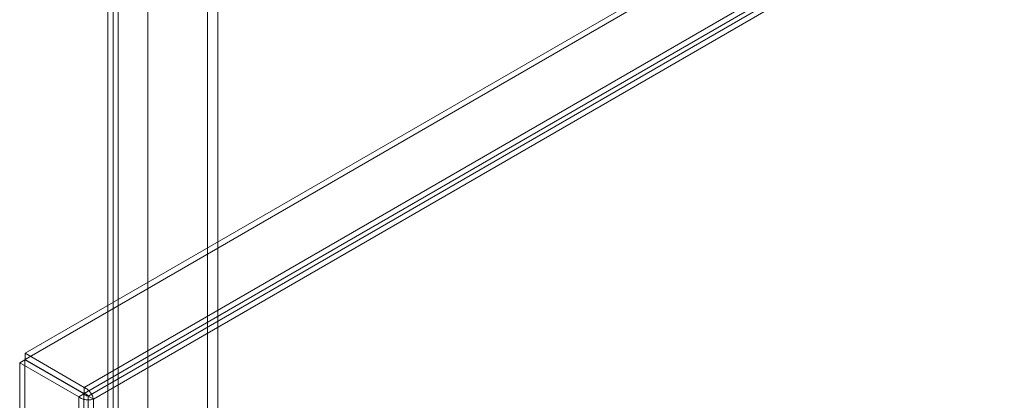
# Model space of a CAD drawing. Units: millimetres. Extents: x -31 to 4169, y 73 to 3051.
# Drawn here: x 2023 to 2160, y 952 to 1005 of the extents above; entities that cross this region are included whole.
import ezdxf

# ---------------------------------------------------------------- set-up
doc = ezdxf.new("R2010")
doc.units = ezdxf.units.MM
doc.header["$LTSCALE"] = 2

msp = doc.modelspace()

# ---------------------------------------------------------------- linework, layer by layer
at = {"color": 7, "linetype": 'Continuous', "lineweight": 18}
for p, q in [((2035.46, 1402.46), (2035.46, 730.5)), ((2036.91, 1401.62), (2036.91, 731.34)), ((2036.18, 1378.8), (2036.18, 732.6)), ((2036.91, 1379.22), (2036.91, 733.02)), ((2049.28, 1378.52), (2049.28, 738.48)), ((2050.73, 1378.52), (2050.73, 738.48)), ((2041.03, 1373.76), (2041.03, 733.72)), ((2041.03, 1372.92), (2041.03, 732.88)), ((2407.96, 1180.1), (2023.98, 958.43)), ((2407.96, 1179.26), (2023.98, 957.59)), ((2032.17, 953.69), (2416.16, 1175.37)), ((2032.17, 952.85), (2416.16, 1174.53)), ((2416.19, 1173.87), (2032.72, 952.5)), ((2416.92, 1173.45), (2033.45, 952.08)), ((2023.98, 957.59), (2023.98, 958.43)), ((2032.17, 953.69), (2023.98, 958.43)), ((2023.94, 957.53), (2023.22, 957.11)), ((2023.22, 957.11), (2023.22, 289.7)), ((2023.22, 957.11), (2031.41, 952.38)), ((2023.94, 957.53), (2023.94, 290.12)), ((2023.94, 957.53), (2032.14, 952.79)), ((2032.17, 952.85), (2023.98, 957.59)), ((2032.17, 952.85), (2032.17, 953.69)), ((2032.14, 952.79), (2031.41, 952.38)), ((2031.41, 284.97), (2031.41, 952.38)), ((2032.14, 285.39), (2032.14, 952.79)), ((2032.72, 952.5), (2032.72, 285.69)), ((2033.45, 952.08), (2032.72, 952.5)), ((2033.45, 952.08), (2033.45, 285.27))]:
    msp.add_line(p, q, dxfattribs=at)
for points in [[(2033.45, 952.08), (2033.41, 952.23), (2033.34, 952.53), (2033.04, 953.02), (2032.64, 953.45), (2032.33, 953.61), (2032.17, 953.69)], [(2031.41, 952.38), (2031.56, 952.28), (2031.86, 952.1), (2032.43, 951.96), (2033, 951.95), (2033.3, 952.04), (2033.45, 952.08)], [(2032.14, 952.79), (2032.18, 952.75), (2032.27, 952.66), (2032.43, 952.57), (2032.59, 952.51), (2032.68, 952.5), (2032.72, 952.5)], [(2032.72, 952.5), (2032.69, 952.53), (2032.64, 952.6), (2032.51, 952.71), (2032.35, 952.81), (2032.23, 952.84), (2032.17, 952.85)]]:
    msp.add_open_spline(points, degree=3, dxfattribs=at)

doc.saveas('drawing.dxf')
